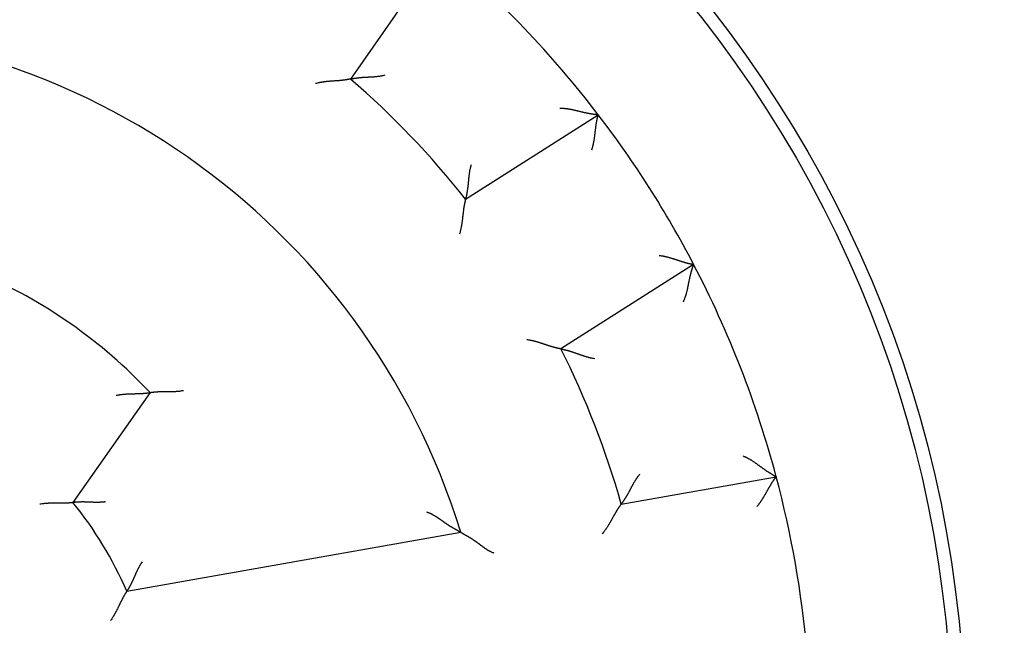
# Model space of a CAD drawing. Units: inches. Extents: x -0.1 to 56.4, y 0 to 43.3.
# Drawn here: x 30.8 to 31.6, y 31.2 to 31.6 of the extents above; entities that cross this region are included whole.
import ezdxf

# ---------------------------------------------------------------- set-up
doc = ezdxf.new("R2010")
doc.units = ezdxf.units.IN
doc.header["$MEASUREMENT"] = 0
doc.linetypes.add('HIDDENNEW0', pattern=[4.5, 1.5, -1.5, 1.5])
doc.layers.add('2D_GEOM', color=1, linetype='Continuous')
doc.layers.add('VISIBLE', color=255, linetype='HIDDENNEW0')

# ---------------------------------------------------------------- blocks, each defined once
blk = doc.blocks.new('OT800U03 RIGHT')
at = {"layer": 'VISIBLE', "linetype": 'Continuous'}
for p, q in [((12.70744, 15.18424), (10.97918, 12.71604)), ((13.18284, 10.41407), (15.72408, 12.03302)), ((17.5509, 9.16549), (15.00966, 7.54654)), ((7.14105, 6.71159), (5.6652, 4.60386)), ((16.16465, 4.57649), (19.13199, 5.09972)), ((6.69624, 2.90696), (13.09239, 4.03477))]:
    blk.add_line(p, q, dxfattribs=at)
for points in [[(10.97917, 12.716), (10.97864, 12.71589, -0.00685119), (10.97719, 12.71557, -0.000293), (10.97475, 12.71504, -0.00044452), (10.9714, 12.71432, -0.00099344), (10.96715, 12.71344, -0.00107439), (10.96207, 12.71239, -0.00111477), (10.95614, 12.71121, -0.00112575), (10.94944, 12.7099, -0.00121215), (10.94195, 12.70848, -0.00124097), (10.93375, 12.70696, -0.00131303), (10.92484, 12.70536, -0.00134595), (10.91527, 12.7037, -0.0014221), (10.90506, 12.70199, -0.00146326), (10.89425, 12.70025, -0.00154307), (10.88285, 12.69848, -0.00159263), (10.87092, 12.69671, -0.00167935), (10.85848, 12.69496, -0.00173765), (10.84556, 12.69323, -0.00183083), (10.83218, 12.69154, -0.00190205), (10.8184, 12.68991, -0.0020119), (10.80422, 12.68835, -0.00208673), (10.7897, 12.68688, -0.00218453), (10.77484, 12.68551, -0.00203815), (10.75969, 12.68422, -0.00165645), (10.74423, 12.683, -0.00133462), (10.7285, 12.68183, -0.00100603), (10.7125, 12.6807, -0.00072572), (10.69626, 12.67959, -0.00042924), (10.67978, 12.67848, -0.00017678), (10.66309, 12.67736, 0.00009525), (10.64619, 12.67621, 0.00032662), (10.62911, 12.67502, 0.00057986), (10.61185, 12.67377, 0.00079999), (10.59444, 12.67244, 0.00104893), (10.57688, 12.67102, 0.0012515), (10.5592, 12.66949, 0.00146936), (10.54142, 12.66784, 0.00170202), (10.52352, 12.66605, 0.00200656), (10.50552, 12.66409, 0.00211626), (10.48752, 12.66197, 0.0021148), (10.46958, 12.6597, 0.00266136), (10.45132, 12.65714, 0.00365924), (10.43261, 12.65426, 0.00277501), (10.41503, 12.65143, 0.00053378), (10.39912, 12.64877, 0.00468808), (10.37879, 12.64471, 0.00913557), (10.34762, 12.63757, 0.00452741), (10.30691, 12.6277, 0.00233588)], [(10.97917, 12.716), (10.97968, 12.71612, -0.01433255), (10.9811, 12.71642, -0.00115944), (10.98348, 12.71692, -0.00071219), (10.98675, 12.7176, -0.00105257), (10.9909, 12.71843, -0.00106107), (10.99587, 12.71941, -0.00106547), (11.00166, 12.72053, -0.00105553), (11.00822, 12.72177, -0.00112003), (11.01555, 12.72311, -0.00113622), (11.02358, 12.72455, -0.00119326), (11.03232, 12.72607, -0.00121641), (11.04171, 12.72765, -0.00127885), (11.05175, 12.72929, -0.00131046), (11.06238, 12.73097, -0.00137663), (11.0736, 12.73267, -0.00141586), (11.08535, 12.73439, -0.00148786), (11.09762, 12.73611, -0.00153468), (11.11038, 12.73781, -0.00161219), (11.1236, 12.73949, -0.00166923), (11.13724, 12.74112, -0.00175907), (11.15129, 12.7427, -0.00182024), (11.1657, 12.74421, -0.00190377), (11.18046, 12.74564, -0.00199754), (11.19552, 12.74698, -0.002154), (11.21087, 12.7482, -0.00216051), (11.22647, 12.74931, -0.0020522), (11.24231, 12.75031, -0.00178474), (11.25837, 12.75123, -0.00131537), (11.27465, 12.75208, -0.00094245), (11.29113, 12.7529, -0.00057693), (11.3078, 12.7537, -0.0002564), (11.32465, 12.7545, 0.00009929), (11.34166, 12.75532, 0.0004067), (11.35882, 12.7562, 0.00074736), (11.37613, 12.75714, 0.00102829), (11.39356, 12.75817, 0.00132961), (11.4111, 12.75932, 0.00163932), (11.42877, 12.7606, 0.00203386), (11.44655, 12.76204, 0.00219895), (11.46435, 12.76365, 0.00223704), (11.4821, 12.76543, 0.00289631), (11.5002, 12.7675, 0.00408036), (11.51876, 12.76992, 0.00308738), (11.53623, 12.77233, 0.00052005), (11.55204, 12.77461, 0.00534189), (11.57234, 12.7783, 0.01047875), (11.60356, 12.78501, 0.00515851), (11.64443, 12.79441, 0.00264426)], [(14.9893, 12.15772), (15.0094, 12.15762, -0.00548503), (15.02938, 12.15709, -0.00570662), (15.04923, 12.15609, -0.00562284), (15.06894, 12.15468, -0.00518311), (15.08852, 12.15287, -0.00486602), (15.10798, 12.15071, -0.00457623), (15.1273, 12.14821, -0.00430187), (15.1465, 12.1454, -0.00395974), (15.16556, 12.14231, -0.00366249), (15.1845, 12.13897, -0.00332348), (15.20331, 12.1354, -0.003023), (15.222, 12.13164, -0.00267493), (15.24056, 12.1277, -0.00236741), (15.25899, 12.12362, -0.00201374), (15.2773, 12.11942, -0.00169961), (15.29549, 12.11514, -0.00133789), (15.31355, 12.11079, -0.00101562), (15.33148, 12.10641, -0.0006453), (15.3493, 12.10202, -0.00031052), (15.36699, 12.09766, 0.00007719), (15.38456, 12.09334, 0.00042042), (15.40202, 12.0891, 0.00080632), (15.41934, 12.08496, 0.00119142), (15.43656, 12.08096, 0.0016701), (15.45365, 12.07711, 0.00192063), (15.47061, 12.07343, 0.00199611), (15.48739, 12.06994, 0.00196503), (15.50396, 12.06662, 0.001801), (15.52027, 12.06347, 0.00169743), (15.53627, 12.06048, 0.00160726), (15.55192, 12.05767, 0.0015381), (15.56719, 12.05502, 0.00144616), (15.582, 12.05254, 0.00138415), (15.59634, 12.05021, 0.00130671), (15.61015, 12.04805, 0.00125611), (15.6234, 12.04603, 0.00118548), (15.63601, 12.04418, 0.00114406), (15.64799, 12.04247, 0.00108213), (15.65925, 12.04092, 0.00104593), (15.66977, 12.03951, 0.00098249), (15.67947, 12.03825, 0.00096239), (15.68838, 12.03712, 0.00092245), (15.69642, 12.03614, 0.00087941), (15.70347, 12.0353, 0.00077992), (15.70943, 12.03461, 0.00084063), (15.71469, 12.03402, 0.00084827), (15.71959, 12.03348, 0.00088399), (15.7241, 12.03301, 0.00119226)], [(15.60116, 11.36187), (15.60682, 11.37955, 0.0043744), (15.61216, 11.39731, 0.00449722), (15.61718, 11.41517, 0.00438529), (15.62189, 11.4331, 0.0040196), (15.62632, 11.45108, 0.00375665), (15.63048, 11.4691, 0.00352406), (15.63438, 11.48714, 0.00330959), (15.63805, 11.50519, 0.0030544), (15.64149, 11.52323, 0.00283718), (15.64472, 11.54125, 0.00259615), (15.64776, 11.55922, 0.00238669), (15.65063, 11.57714, 0.00214788), (15.65332, 11.59498, 0.00194052), (15.65588, 11.61274, 0.00170348), (15.6583, 11.6304, 0.00149596), (15.66061, 11.64793, 0.00125666), (15.66282, 11.66533, 0.00104512), (15.66495, 11.68258, 0.00079968), (15.667, 11.69966, 0.0005798), (15.66901, 11.71657, 0.00032329), (15.67097, 11.73326, 0.00008981), (15.67291, 11.74975, -0.00018353), (15.67485, 11.76601, -0.00043725), (15.6768, 11.78202, -0.00073518), (15.67877, 11.79777, -0.00101659), (15.68078, 11.81325, -0.00134622), (15.68284, 11.82843, -0.00166817), (15.68498, 11.8433, -0.00204925), (15.6872, 11.85785, -0.00219375), (15.68949, 11.87204, -0.00209351), (15.69183, 11.88584, -0.00201699), (15.69422, 11.89923, -0.00190632), (15.69662, 11.91217, -0.00183444), (15.69903, 11.92463, -0.00174094), (15.70142, 11.93657, -0.00168214), (15.70378, 11.94798, -0.00159505), (15.7061, 11.9588, -0.00154669), (15.70835, 11.96903, -0.00146985), (15.71052, 11.97862, -0.00142715), (15.71259, 11.98754, -0.0013463), (15.71454, 11.99574, -0.00132593), (15.71636, 12.00324, -0.00128059), (15.71804, 12.00998, -0.00122526), (15.71954, 12.01589, -0.00108168), (15.72082, 12.02086, -0.00119323), (15.72198, 12.02523, -0.00129051), (15.72307, 12.02929, -0.00138486), (15.7241, 12.03301, -0.00183257)], [(13.29016, 11.0753), (13.2848, 11.05754, 0.0049381), (13.2798, 11.03973, 0.0051167), (13.27519, 11.02187, 0.00500474), (13.27092, 11.00397, 0.00456783), (13.267, 10.98606, 0.00425358), (13.26338, 10.96815, 0.00397184), (13.26005, 10.95024, 0.00370918), (13.25698, 10.93236, 0.00338975), (13.25416, 10.91451, 0.00311531), (13.25157, 10.8967, 0.00280645), (13.24918, 10.87896, 0.0025352), (13.24697, 10.86129, 0.00222285), (13.24492, 10.84371, 0.00194857), (13.24301, 10.82622, 0.00163315), (13.24122, 10.80885, 0.00135355), (13.23952, 10.7916, 0.00103013), (13.2379, 10.77449, 0.00074115), (13.23633, 10.75753, 0.00040648), (13.2348, 10.74073, 0.00010116), (13.23327, 10.72411, -0.00025614), (13.23174, 10.70769, -0.00057723), (13.23017, 10.69146, -0.00094236), (13.22856, 10.67545, -0.00131519), (13.22686, 10.65967, -0.00178471), (13.22507, 10.64413, -0.0020522), (13.22318, 10.62885, -0.00216044), (13.22119, 10.61386, -0.00215385), (13.21912, 10.59918, -0.00199727), (13.21698, 10.58485, -0.00190339), (13.21479, 10.57088, -0.00181975), (13.21256, 10.55733, -0.00175843), (13.21031, 10.54419, -0.0016684), (13.20806, 10.53152, -0.00161124), (13.20581, 10.51933, -0.00153368), (13.20358, 10.50767, -0.00148644), (13.20139, 10.49654, -0.00141365), (13.19925, 10.48599, -0.0013748), (13.19717, 10.47604, -0.00131001), (13.19518, 10.46672, -0.00127539), (13.19328, 10.45806, -0.00120614), (13.1915, 10.4501, -0.00119082), (13.18983, 10.44283, -0.00115267), (13.18831, 10.4363, -0.00110545), (13.18695, 10.43059, -0.00097821), (13.18578, 10.42579, -0.00108049), (13.18474, 10.42156, -0.00116768), (13.18375, 10.41764, -0.00125374), (13.18282, 10.41406, -0.00166417)], [(13.18282, 10.41406), (13.18268, 10.41354, 0.00890567), (13.18229, 10.4121, 0.00051719), (13.18166, 10.40969, 0.00052204), (13.1808, 10.40637, 0.00103208), (13.17972, 10.40217, 0.00109728), (13.17846, 10.39713, 0.00113008), (13.17701, 10.39126, 0.00113655), (13.17541, 10.38462, 0.00122012), (13.17366, 10.37721, 0.00124704), (13.17179, 10.36908, 0.00131777), (13.1698, 10.36024, 0.00134972), (13.16773, 10.35076, 0.00142513), (13.16557, 10.34063, 0.00146571), (13.16336, 10.3299, 0.00154505), (13.1611, 10.3186, 0.00159424), (13.15881, 10.30676, 0.00168063), (13.15651, 10.2944, 0.00173867), (13.15422, 10.28157, 0.00183161), (13.15195, 10.26828, 0.00190263), (13.14972, 10.25458, 0.00201229), (13.14755, 10.24049, 0.00208695), (13.14544, 10.22604, 0.00218459), (13.14342, 10.21126, 0.00203802), (13.14147, 10.19617, 0.00165607), (13.13958, 10.18078, 0.00133405), (13.13773, 10.16512, 0.00100524), (13.1359, 10.14918, 0.00072474), (13.13408, 10.133, 0.00042806), (13.13225, 10.11659, 0.00017542), (13.13041, 10.09996, -0.0000968), (13.12852, 10.08313, -0.00032833), (13.12659, 10.06612, -0.00058175), (13.12458, 10.04893, -0.00080205), (13.1225, 10.03159, -0.00105117), (13.12031, 10.01411, -0.00125388), (13.11801, 9.99652, -0.0014719), (13.11558, 9.97883, -0.00170475), (13.11301, 9.96102, -0.00200954), (13.11026, 9.94312, -0.00211927), (13.10736, 9.92523, -0.0021177), (13.1043, 9.90741, -0.00266481), (13.10096, 9.88927, -0.00366371), (13.09725, 9.87071, -0.00277835), (13.09366, 9.85327, -0.00053457), (13.0903, 9.83749, -0.00469335), (13.08535, 9.81735, -0.00914519), (13.07685, 9.78653, -0.00453199), (13.06521, 9.74628, -0.00233822)], [(16.8907, 9.33772), (16.90911, 9.33537, -0.00437568), (16.92747, 9.33271, -0.00449846), (16.94577, 9.32971, -0.00438644), (16.96401, 9.32641, -0.00402061), (16.98218, 9.32282, -0.00375755), (17.00027, 9.31898, -0.00352487), (17.01827, 9.31489, -0.00331032), (17.03617, 9.31058, -0.00305505), (17.05398, 9.30608, -0.00283775), (17.07167, 9.30139, -0.00259666), (17.08924, 9.29655, -0.00238714), (17.10669, 9.29158, -0.00214828), (17.12401, 9.28648, -0.00194087), (17.14118, 9.28129, -0.00170379), (17.1582, 9.27603, -0.00149623), (17.17507, 9.27071, -0.0012569), (17.19177, 9.26536, -0.00104533), (17.20831, 9.25999, -0.00079987), (17.22466, 9.25464, -0.00057996), (17.24082, 9.24931, -0.00032343), (17.25678, 9.24403, -0.00008993), (17.27255, 9.23883, 0.00018343), (17.2881, 9.23371, 0.00043715), (17.30344, 9.22871, 0.0007351), (17.31854, 9.22384, 0.00101653), (17.33342, 9.21912, 0.00134617), (17.34805, 9.21458, 0.00166814), (17.36243, 9.21023, 0.00204924), (17.37655, 9.20609, 0.00219374), (17.39038, 9.20217, 0.00209347), (17.40388, 9.19846, 0.00201693), (17.41703, 9.19496, 0.00190621), (17.42977, 9.19167, 0.00183428), (17.44208, 9.18859, 0.00174072), (17.45391, 9.18571, 0.00168183), (17.46525, 9.18303, 0.00159465), (17.47604, 9.18055, 0.00154616), (17.48626, 9.17827, 0.00146915), (17.49586, 9.17619, 0.00142628), (17.50483, 9.17429, 0.00134528), (17.51308, 9.17259, 0.00132445), (17.52065, 9.17108, 0.00127816), (17.52748, 9.16975, 0.00122273), (17.53346, 9.16861, 0.00108075), (17.53851, 9.16767, 0.00118786), (17.54297, 9.16687, 0.00126944), (17.54711, 9.16614, 0.00135483), (17.55092, 9.1655, 0.00179793)], [(17.35341, 8.44685), (17.36182, 8.46511, 0.00548274), (17.36977, 8.48344, 0.00570417), (17.37725, 8.50185, 0.00562034), (17.3843, 8.52031, 0.00518069), (17.39094, 8.53882, 0.00486365), (17.3972, 8.55737, 0.00457392), (17.40309, 8.57594, 0.00429962), (17.40866, 8.59452, 0.00395758), (17.41392, 8.61311, 0.00366042), (17.41889, 8.63169, 0.00332152), (17.42361, 8.65024, 0.00302113), (17.42809, 8.66877, 0.00267318), (17.43236, 8.68725, 0.00236577), (17.43646, 8.70568, 0.00201223), (17.44039, 8.72405, 0.00169821), (17.44419, 8.74234, 0.00133663), (17.44789, 8.76055, 0.00101447), (17.4515, 8.77866, 0.00064429), (17.45505, 8.79666, 0.00030963), (17.45857, 8.81454, -0.00007793), (17.46209, 8.83229, -0.00042104), (17.46562, 8.8499, -0.0008068), (17.46919, 8.86735, -0.00119176), (17.47283, 8.88464, -0.00167025), (17.47657, 8.90176, -0.00192072), (17.48041, 8.91868, -0.00199623), (17.48433, 8.93537, -0.00196525), (17.48832, 8.9518, -0.0018014), (17.49236, 8.9679, -0.001698), (17.49642, 8.98367, -0.00160801), (17.50049, 8.99904, -0.00153904), (17.50454, 9.01399, -0.00144732), (17.50855, 9.02847, -0.00138556), (17.5125, 9.04245, -0.00130842), (17.51637, 9.05588, -0.00125814), (17.52015, 9.06873, -0.00118789), (17.5238, 9.08095, -0.00114698), (17.52731, 9.09253, -0.00108577), (17.53066, 9.10339, -0.00105017), (17.53383, 9.11352, -0.00098722), (17.53679, 9.12285, -0.00096899), (17.53954, 9.13139, -0.00093309), (17.54204, 9.13909, -0.00088985), (17.54427, 9.14584, -0.0007829), (17.54616, 9.15154, -0.00086241), (17.54785, 9.15655, -0.00093373), (17.54944, 9.16122, -0.00099983), (17.55092, 9.1655, -0.00131563)], [(15.00965, 7.54655), (15.00912, 7.54663, -0.01217778), (15.00765, 7.54689, -0.00086966), (15.00519, 7.54733, -0.000644), (15.00182, 7.54795, -0.00109302), (14.99756, 7.54875, -0.00113336), (14.99246, 7.54973, -0.00115417), (14.98653, 7.5509, -0.0011535), (14.97983, 7.55226, -0.00123263), (14.97237, 7.55381, -0.00125655), (14.96421, 7.55554, -0.00132517), (14.95537, 7.55748, -0.00135559), (14.94589, 7.5596, -0.00142981), (14.9358, 7.56193, -0.0014695), (14.92514, 7.56445, -0.0015481), (14.91394, 7.56718, -0.0015967), (14.90225, 7.57011, -0.00168259), (14.89007, 7.57325, -0.00174022), (14.87748, 7.5766, -0.00183279), (14.86447, 7.58016, -0.00190351), (14.85112, 7.58392, -0.00201286), (14.83742, 7.58791, -0.00208729), (14.82344, 7.59211, -0.00218468), (14.80919, 7.59653, -0.00203799), (14.79469, 7.60114, -0.00165599), (14.77994, 7.60592, -0.00133393), (14.76496, 7.61086, -0.00100506), (14.74975, 7.61594, -0.00072453), (14.73432, 7.62113, -0.0004278), (14.71867, 7.62641, -0.00017513), (14.70282, 7.63177, 0.00009714), (14.68677, 7.63717, 0.00032871), (14.67053, 7.64261, 0.00058218), (14.65411, 7.64805, 0.00080252), (14.63752, 7.65349, 0.00105171), (14.62075, 7.65889, 0.00125447), (14.60384, 7.66425, 0.00147255), (14.58677, 7.66952, 0.00170548), (14.56955, 7.67471, 0.00201038), (14.55217, 7.67979, 0.00212016), (14.53473, 7.68472, 0.00211859), (14.51728, 7.68948, 0.00266592), (14.49943, 7.69411, 0.00366525), (14.48105, 7.6986, 0.00277957), (14.46372, 7.70271, 0.00053485), (14.44801, 7.70633, 0.00469541), (14.42766, 7.71035, 0.00914945), (14.39614, 7.71568, 0.00453424), (14.35475, 7.72213, 0.00233942)], [(15.00965, 7.54655), (15.01016, 7.54646, -0.00963264), (15.01159, 7.54619, -0.00064454), (15.01398, 7.54573, -0.00053339), (15.01725, 7.5451, -0.00096285), (15.0214, 7.54429, -0.00100775), (15.02637, 7.54329, -0.00102971), (15.03215, 7.5421, -0.00103023), (15.03868, 7.54073, -0.00110123), (15.04597, 7.53917, -0.0011218), (15.05394, 7.53742, -0.00118191), (15.0626, 7.53547, -0.00120729), (15.07188, 7.53334, -0.00127145), (15.08178, 7.53102, -0.00130436), (15.09224, 7.5285, -0.00137159), (15.10325, 7.52578, -0.00141166), (15.11476, 7.52287, -0.00148437), (15.12676, 7.51976, -0.00153176), (15.1392, 7.51645, -0.00160978), (15.15205, 7.51293, -0.00166725), (15.16528, 7.50922, -0.00175749), (15.17887, 7.50531, -0.00181898), (15.19276, 7.50119, -0.00190283), (15.20694, 7.49686, -0.00199687), (15.22137, 7.49233, -0.00215362), (15.23602, 7.48759, -0.00216034), (15.25085, 7.48264, -0.00205223), (15.26587, 7.47751, -0.00178491), (15.28106, 7.47221, -0.00131564), (15.29643, 7.46677, -0.00094281), (15.31197, 7.46122, -0.0005774), (15.32768, 7.45557, -0.00025697), (15.34354, 7.44987, 0.00009862), (15.35958, 7.44412, 0.00040593), (15.37577, 7.43836, 0.00074647), (15.39212, 7.4326, 0.0010273), (15.40862, 7.42688, 0.0013285), (15.42526, 7.42123, 0.00163808), (15.44207, 7.41565, 0.00203243), (15.45906, 7.41018, 0.00219745), (15.47611, 7.40485, 0.00223553), (15.4932, 7.3997, 0.00289442), (15.51071, 7.39469, 0.00407776), (15.5288, 7.38982, 0.00308535), (15.54585, 7.38536, 0.0005196), (15.56134, 7.38142, 0.00533845), (15.58151, 7.37706, 0.0104718), (15.61292, 7.3713, 0.00515493), (15.65428, 7.36434, 0.00264237)], [(6.49317, 6.65801), (6.51076, 6.66168, -0.00422242), (6.52841, 6.66505, -0.00433618), (6.54613, 6.66811, -0.00422154), (6.56389, 6.67089, -0.00386293), (6.58168, 6.67339, -0.00360575), (6.59948, 6.67565, -0.00337949), (6.61729, 6.67766, -0.00317186), (6.63507, 6.67946, -0.00292618), (6.65283, 6.68105, -0.00271798), (6.67053, 6.68244, -0.00248769), (6.68817, 6.68366, -0.00228839), (6.70573, 6.68473, -0.00206141), (6.7232, 6.68564, -0.00186504), (6.74055, 6.68643, -0.00164041), (6.75778, 6.68711, -0.00144428), (6.77487, 6.68769, -0.00121762), (6.7918, 6.68818, -0.00101752), (6.80856, 6.68862, -0.00078454), (6.82512, 6.689, -0.00057571), (6.84149, 6.68934, -0.00033097), (6.85764, 6.68967, -0.00010762), (6.87355, 6.69, 0.0001552), (6.88921, 6.69033, 0.00040069), (6.90461, 6.6907, 0.00069086), (6.91972, 6.69111, 0.00096665), (6.93454, 6.69157, 0.00129099), (6.94904, 6.69212, 0.00161445), (6.96322, 6.69275, 0.00200325), (6.97705, 6.69349, 0.00216435), (6.99052, 6.69432, 0.00208489), (7.00358, 6.69524, 0.00202359), (7.01623, 6.69622, 0.00192165), (7.02842, 6.69727, 0.00185891), (7.04014, 6.69836, 0.00177358), (7.05135, 6.69948, 0.0017225), (7.06204, 6.70063, 0.00164062), (7.07217, 6.70178, 0.00159791), (7.08172, 6.70292, 0.00152439), (7.09065, 6.70405, 0.00148594), (7.09896, 6.70515, 0.00140668), (7.10658, 6.7062, 0.00138883), (7.11355, 6.70719, 0.00134153), (7.1198, 6.70812, 0.00128814), (7.12526, 6.70896, 0.00114835), (7.12986, 6.70969, 0.0012491), (7.1339, 6.71035, 0.00128121), (7.13764, 6.71099, 0.00134946), (7.14107, 6.71159, 0.00182779)], [(7.14107, 6.71159), (7.14153, 6.71167, -0.01215403), (7.14284, 6.71189, -0.00084135), (7.14502, 6.71225, -0.00063755), (7.14802, 6.71273, -0.00109503), (7.15183, 6.71332, -0.00113355), (7.15641, 6.71402, -0.00115089), (7.16175, 6.7148, -0.00114593), (7.16781, 6.71566, -0.00121974), (7.17459, 6.71658, -0.00123782), (7.18202, 6.71756, -0.0012995), (7.19013, 6.71858, -0.00132269), (7.19885, 6.71963, -0.00138815), (7.20818, 6.7207, -0.00141893), (7.21808, 6.72178, -0.00148674), (7.22854, 6.72285, -0.00152436), (7.23951, 6.72391, -0.00159683), (7.251, 6.72494, -0.00164113), (7.26296, 6.72593, -0.00171775), (7.27538, 6.72688, -0.00177128), (7.28821, 6.72776, -0.00185891), (7.30146, 6.72856, -0.00191488), (7.31507, 6.72929, -0.00199381), (7.32905, 6.72992, -0.00208135), (7.34334, 6.73043, -0.00223246), (7.35794, 6.73083, -0.00222578), (7.37281, 6.73111, -0.00210091), (7.38795, 6.73126, -0.00182463), (7.40334, 6.73133, -0.00135848), (7.41896, 6.73132, -0.00099011), (7.4348, 6.73126, -0.00063275), (7.45086, 6.73116, -0.00032097), (7.46712, 6.73106, 0.00002246), (7.48356, 6.73097, 0.0003178), (7.50017, 6.7309, 0.0006435), (7.51695, 6.73089, 0.00091138), (7.53387, 6.73095, 0.00119834), (7.55091, 6.73111, 0.00149178), (7.5681, 6.73138, 0.0018651), (7.58542, 6.73179, 0.00202326), (7.60276, 6.73234, 0.00206351), (7.62009, 6.73305, 0.00268456), (7.63777, 6.73401, 0.00380017), (7.65592, 6.73526, 0.00287638), (7.673, 6.73655, 0.00047048), (7.68847, 6.73782, 0.0050046), (7.70836, 6.74013, 0.00987355), (7.73898, 6.74463, 0.00487659), (7.77907, 6.75107, 0.00250148)], [(18.50088, 5.49616), (18.51942, 5.48838, -0.00547927), (18.53767, 5.48023, -0.00570059), (18.55562, 5.47171, -0.00561681), (18.57329, 5.46286, -0.0051774), (18.59069, 5.45369, -0.00486053), (18.60783, 5.44424, -0.00457097), (18.62473, 5.43453, -0.00429682), (18.64139, 5.42459, -0.00395497), (18.65782, 5.41444, -0.00365797), (18.67404, 5.4041, -0.00331925), (18.69005, 5.3936, -0.00301902), (18.70587, 5.38297, -0.00267125), (18.72151, 5.37223, -0.00236399), (18.73698, 5.3614, -0.00201061), (18.75229, 5.35052, -0.00169673), (18.76745, 5.3396, -0.00133531), (18.78247, 5.32867, -0.00101329), (18.79737, 5.31776, -0.00064326), (18.81215, 5.30689, -0.00030873), (18.82682, 5.29609, 0.00007868), (18.8414, 5.28538, 0.00042166), (18.8559, 5.27478, 0.00080728), (18.87033, 5.26432, 0.0011921), (18.8847, 5.25403, 0.00167043), (18.89902, 5.24394, 0.00192077), (18.91328, 5.23405, 0.00199617), (18.92745, 5.2244, 0.0019651), (18.94149, 5.21499, 0.00180118), (18.95535, 5.20584, 0.00169771), (18.96899, 5.19696, 0.00160762), (18.98237, 5.18838, 0.00153856), (18.99546, 5.18009, 0.00144674), (19.0082, 5.17212, 0.00138488), (19.02056, 5.16448, 0.00130761), (19.03248, 5.1572, 0.0012572), (19.04395, 5.15027, 0.00118679), (19.0549, 5.14373, 0.00114566), (19.0653, 5.13757, 0.00108415), (19.07511, 5.13183, 0.00104831), (19.08429, 5.1265, 0.00098518), (19.09277, 5.12162, 0.00096616), (19.10057, 5.11718, 0.00092851), (19.10762, 5.1132, 0.00088548), (19.11381, 5.10972, 0.00078186), (19.11905, 5.1068, 0.00085328), (19.12368, 5.10425, 0.00089765), (19.128, 5.10189, 0.00095202), (19.13197, 5.09973, 0.00126676)], [(16.51686, 5.14631), (16.5051, 5.13195, 0.00494036), (16.49367, 5.11741, 0.00511906), (16.48257, 5.10268, 0.00500711), (16.47178, 5.08778, 0.00457007), (16.4613, 5.07273, 0.00425573), (16.4511, 5.05757, 0.0039739), (16.44117, 5.0423, 0.00371116), (16.43149, 5.02695, 0.00339162), (16.42205, 5.01154, 0.00311708), (16.41284, 4.99609, 0.00280811), (16.40384, 4.98061, 0.00253677), (16.39504, 4.96513, 0.00222431), (16.38642, 4.94967, 0.00194994), (16.37796, 4.93424, 0.0016344), (16.36965, 4.91888, 0.00135471), (16.36149, 4.90359, 0.00103118), (16.35344, 4.88841, 0.0007421), (16.3455, 4.87334, 0.00040732), (16.33766, 4.85841, 0.0001019), (16.32989, 4.84364, -0.00025552), (16.32219, 4.82905, -0.0005767), (16.31453, 4.81465, -0.00094195), (16.30691, 4.80048, -0.0013149), (16.29931, 4.78655, -0.00178461), (16.29171, 4.77288, -0.00205209), (16.28411, 4.75949, -0.00216012), (16.27654, 4.7464, -0.0021532), (16.269, 4.73363, -0.00199609), (16.26154, 4.72121, -0.00190172), (16.25418, 4.70914, -0.0018175), (16.24693, 4.69747, -0.00175561), (16.23982, 4.68619, -0.00166486), (16.23289, 4.67535, -0.00160694), (16.22615, 4.66495, -0.00152842), (16.21963, 4.65503, -0.00148017), (16.21334, 4.64558, -0.00140616), (16.20733, 4.63666, -0.0013657), (16.20161, 4.62825, -0.00129864), (16.19621, 4.62041, -0.00126207), (16.19114, 4.61313, -0.00119127), (16.18645, 4.60646, -0.00117), (16.18213, 4.60038, -0.00111914), (16.17823, 4.59493, -0.00107237), (16.17479, 4.59017, -0.00096847), (16.17187, 4.58617, -0.00101145), (16.1693, 4.58266, -0.00089718), (16.16689, 4.57942, -0.0008855), (16.16468, 4.57645, -0.00126891)], [(18.76168, 4.5267), (18.77366, 4.54087, 0.00436988), (18.78539, 4.55523, 0.00449234), (18.79685, 4.56981, 0.00438025), (18.80806, 4.58457, 0.00401466), (18.81902, 4.59949, 0.00375175), (18.82976, 4.61454, 0.00351922), (18.84026, 4.62972, 0.00330481), (18.85055, 4.64499, 0.00304975), (18.86063, 4.66034, 0.00283264), (18.87051, 4.67575, 0.00259177), (18.88019, 4.69119, 0.00238245), (18.88969, 4.70665, 0.00214383), (18.89901, 4.7221, 0.00193663), (18.90816, 4.73753, 0.0016998), (18.91715, 4.75291, 0.00149245), (18.926, 4.76823, 0.00125338), (18.93469, 4.78346, 0.00104203), (18.94326, 4.79859, 0.00079683), (18.95169, 4.81358, 0.00057716), (18.96001, 4.82843, 0.0003209), (18.96821, 4.8431, 0.00008764), (18.97632, 4.85759, -0.00018543), (18.98433, 4.87187, -0.0004389), (18.99226, 4.88592, -0.00073655), (19.0001, 4.89972, -0.0010177), (19.00788, 4.91325, -0.00134701), (19.0156, 4.92648, -0.00166869), (19.02326, 4.93941, -0.00204943), (19.03088, 4.95199, -0.00219359), (19.03843, 4.96423, -0.0020929), (19.04588, 4.97608, -0.00201596), (19.0532, 4.98754, -0.00190475), (19.06037, 4.99857, -0.00183233), (19.06737, 5.00917, -0.00173814), (19.07415, 5.01928, -0.00167861), (19.0807, 5.02892, -0.00159065), (19.08697, 5.03803, -0.00154116), (19.09297, 5.04663, -0.00146274), (19.09864, 5.05465, -0.00141869), (19.10396, 5.0621, -0.00133675), (19.1089, 5.06893, -0.0013123), (19.11346, 5.07516, -0.00125825), (19.11759, 5.08076, -0.00120322), (19.12123, 5.08564, -0.00107554), (19.12432, 5.08974, -0.00114659), (19.12705, 5.09335, -0.00110616), (19.12961, 5.09668, -0.00113368), (19.13197, 5.09973, -0.00156315)], [(5.66521, 4.60389), (5.66476, 4.60382, -0.01828444), (5.66348, 4.60363, -0.00146432), (5.66135, 4.60332, -0.00089069), (5.65842, 4.60292, -0.00130409), (5.65469, 4.60242, -0.00130826), (5.65021, 4.60185, -0.00130846), (5.64499, 4.6012, -0.00129132), (5.63906, 4.60051, -0.00136515), (5.63244, 4.59977, -0.00137952), (5.62516, 4.599, -0.00144325), (5.61722, 4.5982, -0.00146527), (5.60869, 4.5974, -0.00153429), (5.59955, 4.5966, -0.00156532), (5.58985, 4.59581, -0.00163714), (5.5796, 4.59504, -0.00167598), (5.56883, 4.59431, -0.00175319), (5.55756, 4.59363, -0.00179871), (5.54583, 4.59301, -0.00187883), (5.53364, 4.59246, -0.0019359), (5.52103, 4.59198, -0.00203249), (5.50801, 4.59161, -0.00208493), (5.49463, 4.59133, -0.00215263), (5.48088, 4.59116, -0.00198272), (5.4668, 4.59109, -0.0015905), (5.4524, 4.5911, -0.00126676), (5.43769, 4.59118, -0.00094569), (5.42268, 4.59131, -0.0006733), (5.40741, 4.59147, -0.00038777), (5.39187, 4.59165, -0.00014684), (5.37609, 4.59184, 0.00011041), (5.36008, 4.59201, 0.00032761), (5.34385, 4.59216, 0.00056437), (5.32743, 4.59226, 0.00076887), (5.31082, 4.59231, 0.0009999), (5.29405, 4.59228, 0.00118665), (5.27713, 4.59217, 0.00138767), (5.26007, 4.59195, 0.00160244), (5.24289, 4.59161, 0.00188479), (5.22557, 4.59113, 0.00198429), (5.20823, 4.59051, 0.00198043), (5.19092, 4.58974, 0.00249065), (5.17327, 4.58875, 0.00342435), (5.15517, 4.5875, 0.00259558), (5.13815, 4.58621, 0.00049558), (5.12273, 4.58495, 0.00438956), (5.10298, 4.58275, 0.00857488), (5.07265, 4.57857, 0.00425781), (5.033, 4.57262, 0.00219787)], [(6.28576, 4.61836), (6.26833, 4.61602, -0.00448641), (6.25089, 4.61399, -0.00463861), (6.23343, 4.61229, -0.00451662), (6.21598, 4.6109, -0.00409525), (6.19854, 4.60978, -0.00379314), (6.18113, 4.60893, -0.00352513), (6.16376, 4.60831, -0.00327744), (6.14644, 4.60791, -0.00297992), (6.1292, 4.60772, -0.00272593), (6.11203, 4.6077, -0.00244185), (6.09496, 4.60784, -0.00219358), (6.07799, 4.60812, -0.00190826), (6.06114, 4.60852, -0.00165837), (6.04442, 4.60902, -0.00137059), (6.02786, 4.6096, -0.00111541), (6.01144, 4.61023, -0.00081904), (5.9952, 4.61091, -0.0005532), (5.97914, 4.6116, -0.00024349), (5.96328, 4.61229, 0.00004142), (5.94763, 4.61296, 0.00037731), (5.9322, 4.61358, 0.00068305), (5.917, 4.61415, 0.00103357), (5.90206, 4.61463, 0.00139769), (5.88737, 4.615, 0.00186011), (5.87297, 4.61526, 0.00214074), (5.85884, 4.61538, 0.00227503), (5.84504, 4.61537, 0.00228974), (5.83156, 4.61524, 0.00214205), (5.81844, 4.615, 0.00205855), (5.8057, 4.61467, 0.00198241), (5.79336, 4.61425, 0.00192975), (5.78144, 4.61376, 0.00184336), (5.76998, 4.6132, 0.00179215), (5.75898, 4.61258, 0.00171602), (5.74847, 4.61192, 0.00167304), (5.73847, 4.61123, 0.00159942), (5.72902, 4.61051, 0.00156332), (5.72012, 4.60978, 0.00149564), (5.71181, 4.60905, 0.00146235), (5.70409, 4.60833, 0.00138814), (5.69702, 4.60763, 0.00137229), (5.69058, 4.60695, 0.00132317), (5.6848, 4.60631, 0.0012745), (5.67975, 4.60573, 0.00114982), (5.67551, 4.60523, 0.00122462), (5.67179, 4.60476, 0.00115853), (5.66835, 4.60432, 0.00118293), (5.66521, 4.60389, 0.00166333)], [(16.16468, 4.57645), (16.16434, 4.57603, 0.01863976), (16.16343, 4.57485, 0.00156604), (16.16191, 4.57287, 0.00088496), (16.15984, 4.57014, 0.00121344), (16.15724, 4.56667, 0.00120464), (16.15414, 4.56251, 0.00120176), (16.15055, 4.55764, 0.00118701), (16.14653, 4.55212, 0.00125733), (16.14207, 4.54594, 0.00127533), (16.13723, 4.53915, 0.0013398), (16.13201, 4.53175, 0.00136718), (16.12646, 4.52378, 0.00143907), (16.12059, 4.51525, 0.00147697), (16.11444, 4.50619, 0.00155411), (16.10802, 4.49661, 0.00160157), (16.10138, 4.48654, 0.00168645), (16.09453, 4.47601, 0.00174328), (16.0875, 4.46503, 0.00183511), (16.08032, 4.45362, 0.00190523), (16.07301, 4.44182, 0.00201399), (16.06561, 4.42963, 0.00208795), (16.05814, 4.41709, 0.00218488), (16.05062, 4.4042, 0.00203811), (16.04304, 4.39101, 0.00165636), (16.0354, 4.37752, 0.00133449), (16.0277, 4.36375, 0.00100584), (16.01991, 4.34973, 0.00072548), (16.01204, 4.33548, 0.00042895), (16.00407, 4.32102, 0.00017644), (15.996, 4.30636, -0.00009563), (15.98782, 4.29153, -0.00032704), (15.97952, 4.27655, -0.00058032), (15.97109, 4.26144, -0.00080049), (15.96253, 4.24622, -0.00104947), (15.95382, 4.23091, -0.00125206), (15.94497, 4.21553, -0.00146996), (15.93596, 4.20011, -0.00170266), (15.92676, 4.18465, -0.00200725), (15.91738, 4.16916, -0.00211695), (15.90786, 4.15374, -0.00211545), (15.89821, 4.13845, -0.00266213), (15.88818, 4.12297, -0.00366022), (15.87766, 4.10724, -0.00277573), (15.86766, 4.0925, -0.00053395), (15.85853, 4.07921, -0.00468918), (15.84625, 4.06249, -0.00913749), (15.82661, 4.03727, -0.00452827), (15.80045, 4.00453, -0.00233631)], [(12.4356, 4.42663), (12.44923, 4.42177, -0.00494888), (12.46271, 4.41666, -0.00507867), (12.47604, 4.41129, -0.00501512), (12.48922, 4.40567, -0.00473051), (12.50227, 4.39983, -0.0045238), (12.51519, 4.39376, -0.00433554), (12.52797, 4.38749, -0.00415744), (12.54063, 4.38102, -0.00393887), (12.55317, 4.37437, -0.00374878), (12.56558, 4.36755, -0.00353451), (12.57788, 4.36056, -0.00334496), (12.59007, 4.35343, -0.00312823), (12.60215, 4.34617, -0.00293725), (12.61413, 4.33878, -0.00272), (12.62601, 4.33127, -0.00253001), (12.63779, 4.32367, -0.00231549), (12.64947, 4.31598, -0.00212112), (12.66107, 4.30821, -0.00189418), (12.67259, 4.30037, -0.00168404), (12.68402, 4.29249, -0.00143386), (12.69537, 4.28457, -0.00121437), (12.70665, 4.27664, -0.00096618), (12.71785, 4.26869, -0.00074532), (12.72899, 4.26075, -0.00049258), (12.74007, 4.25283, -0.0002666), (12.75108, 4.24494, -0.00000786), (12.76203, 4.23711, 0.00022487), (12.77294, 4.22933, 0.00049127), (12.78379, 4.22164, 0.00073518), (12.79459, 4.21403, 0.00101696), (12.80535, 4.20653, 0.00126854), (12.81607, 4.19914, 0.001549), (12.82675, 4.19189, 0.00183703), (12.8374, 4.18478, 0.00219853), (12.84802, 4.17784, 0.00235), (12.8586, 4.17106, 0.00231018), (12.86914, 4.16445, 0.00219579), (12.87962, 4.15799, 0.00195802), (12.89002, 4.15169, 0.00177168), (12.90033, 4.14553, 0.00157426), (12.91054, 4.13952, 0.00139676), (12.92064, 4.13365, 0.00117868), (12.9306, 4.12791, 0.00098565), (12.94041, 4.1223, 0.00075546), (12.95007, 4.11682, 0.00054769), (12.95955, 4.11146, 0.00029955), (12.96885, 4.10621, 0.00006203), (12.97794, 4.10107, -0.00023129), (12.98682, 4.09604, -0.0003717), (12.99546, 4.09112, -0.00037742), (13.00386, 4.08634, -0.00037325), (13.01198, 4.08168, -0.00034896), (13.01982, 4.07718, -0.00033533), (13.02736, 4.07283, -0.00032118), (13.03457, 4.06867, -0.00031237), (13.04145, 4.06468, -0.00029714), (13.04797, 4.06089, -0.00028933), (13.05412, 4.0573, -0.00027637), (13.05988, 4.05394, -0.00026965), (13.06523, 4.05081, -0.00025549), (13.07014, 4.04793, -0.00025305), (13.07463, 4.04529, -0.00024631), (13.07866, 4.04291, -0.00023666), (13.08218, 4.04083, -0.00020819), (13.08515, 4.03907, -0.00023482), (13.08775, 4.03753, -0.00026976), (13.09017, 4.03609, -0.00029683), (13.09237, 4.03478, -0.00038807)], [(13.09237, 4.03478), (13.09268, 4.03459, 0.00008116), (13.09354, 4.03409, -0.00005144), (13.09497, 4.03325, 0.00002916), (13.09693, 4.03209, 0.00012033), (13.09942, 4.03063, 0.00013786), (13.1024, 4.02888, 0.00014641), (13.10588, 4.02685, 0.00014973), (13.1098, 4.02455, 0.00016271), (13.11418, 4.022, 0.00016714), (13.11898, 4.0192, 0.00017702), (13.1242, 4.01616, 0.00018232), (13.1298, 4.01291, 0.00019418), (13.13577, 4.00945, 0.00019805), (13.14209, 4.00579, 0.00020435), (13.14876, 4.00194, 0.00021748), (13.15573, 3.99792, 0.00024602), (13.163, 3.99374, 0.00022699), (13.17055, 3.9894, 0.00016942), (13.17837, 3.98492, 0.00004687), (13.18643, 3.9803, -0.00015976), (13.19473, 3.97552, -0.000315), (13.20325, 3.9706, -0.00046784), (13.21199, 3.96554, -0.00059354), (13.22091, 3.96033, -0.00073493), (13.23002, 3.95498, -0.00084941), (13.23929, 3.94948, -0.00097946), (13.24872, 3.94384, -0.00108322), (13.25829, 3.93805, -0.00120163), (13.26799, 3.93212, -0.00130818), (13.2778, 3.92605, -0.00144423), (13.2877, 3.91983, -0.00150485), (13.2977, 3.91348, -0.00152213), (13.30778, 3.90698, -0.00150093), (13.31793, 3.90035, -0.00144932), (13.32816, 3.89359, -0.00140932), (13.33845, 3.8867, -0.00138079), (13.3488, 3.87968, -0.0013522), (13.35921, 3.87255, -0.0013251), (13.36967, 3.8653, -0.00130078), (13.38018, 3.85794, -0.00128048), (13.39072, 3.85047, -0.00126029), (13.4013, 3.8429, -0.00124143), (13.41192, 3.83522, -0.00122911), (13.42255, 3.82745, -0.00122538), (13.43321, 3.81958, -0.00107493), (13.44389, 3.81163, -0.00074668), (13.4546, 3.80362, -0.00044877), (13.46536, 3.79556, -0.00010672), (13.47616, 3.78747, 0.00019043), (13.48701, 3.77937, 0.00051929), (13.49792, 3.77126, 0.0008071), (13.5089, 3.76318, 0.00112954), (13.51995, 3.75512, 0.00141698), (13.53108, 3.74711, 0.00174525), (13.5423, 3.73917, 0.00201708), (13.55362, 3.73131, 0.00230824), (13.56503, 3.72355, 0.00262668), (13.57656, 3.71589, 0.00304247), (13.58823, 3.70836, 0.00318569), (13.59996, 3.70099, 0.00316445), (13.61175, 3.69382, 0.00392141), (13.62389, 3.68674, 0.00530106), (13.63648, 3.67973, 0.00402251), (13.64839, 3.67325, 0.00085702), (13.65922, 3.66749, 0.00664336), (13.67352, 3.66067, 0.0126538), (13.69606, 3.65096, 0.00619562), (13.72589, 3.63872, 0.00319096)], [(6.98761, 3.46604), (6.97765, 3.45132, 0.00458727), (6.96798, 3.43644, 0.00474499), (6.95862, 3.42141, 0.00462402), (6.94953, 3.40624, 0.00419732), (6.94072, 3.39096, 0.00389112), (6.93215, 3.37559, 0.00361893), (6.92384, 3.36015, 0.00336693), (6.91574, 3.34465, 0.00306357), (6.90787, 3.32913, 0.00280424), (6.90019, 3.31359, 0.00251389), (6.89271, 3.29807, 0.00225987), (6.8854, 3.28257, 0.00196788), (6.87826, 3.26712, 0.001712), (6.87126, 3.25174, 0.00141744), (6.8644, 3.23646, 0.00115626), (6.85767, 3.22128, 0.00085319), (6.85104, 3.20624, 0.00058154), (6.84451, 3.19134, 0.00026547), (6.83807, 3.17662, -0.0000248), (6.83169, 3.16209, -0.00036648), (6.82537, 3.14777, -0.00067668), (6.8191, 3.13368, -0.00103167), (6.81286, 3.11985, -0.00139921), (6.80663, 3.10628, -0.00186518), (6.80041, 3.09301, -0.00214412), (6.79419, 3.08005, -0.00227302), (6.78798, 3.06743, -0.00228268), (6.78181, 3.05514, -0.00213159), (6.7757, 3.04323, -0.00204487), (6.76966, 3.03169, -0.00196611), (6.76372, 3.02055, -0.00191084), (6.7579, 3.00982, -0.00182268), (6.75222, 2.99953, -0.00176954), (6.74669, 2.98968, -0.00169227), (6.74134, 2.98031, -0.00164786), (6.73619, 2.9714, -0.00157372), (6.73126, 2.96301, -0.00153672), (6.72657, 2.95512, -0.00146922), (6.72214, 2.94778, -0.00143549), (6.71798, 2.94098, -0.00136187), (6.71414, 2.93476, -0.00134679), (6.7106, 2.9291, -0.00130158), (6.70739, 2.92404, -0.00125288), (6.70457, 2.91963, -0.00112298), (6.70218, 2.91593, -0.00121406), (6.70007, 2.9127, -0.00121592), (6.6981, 2.90971, -0.00127399), (6.69629, 2.907, -0.00175306)], [(6.69629, 2.907), (6.69601, 2.9066, 0.0137886), (6.69525, 2.90549, 0.00104598), (6.694, 2.90364, 0.0007309), (6.69228, 2.90109, 0.00118953), (6.69013, 2.89784, 0.00122059), (6.68756, 2.89393, 0.00123457), (6.68459, 2.88936, 0.00122693), (6.68126, 2.88417, 0.00130416), (6.67756, 2.87835, 0.00132284), (6.67354, 2.87194, 0.00138833), (6.66921, 2.86495, 0.00141317), (6.66459, 2.85741, 0.00148325), (6.65971, 2.84931, 0.00151655), (6.65458, 2.8407, 0.00158941), (6.64923, 2.83157, 0.00163038), (6.64369, 2.82196, 0.0017088), (6.63796, 2.81188, 0.00175673), (6.63208, 2.80135, 0.00183874), (6.62607, 2.79038, 0.00189827), (6.61994, 2.779, 0.00199647), (6.61372, 2.76722, 0.00205323), (6.60743, 2.75506, 0.0021267), (6.60109, 2.74254, 0.00196238), (6.59468, 2.72968, 0.0015736), (6.58822, 2.7165, 0.00125122), (6.58168, 2.70303, 0.00092905), (6.57505, 2.68927, 0.00065549), (6.56834, 2.67526, 0.0003679), (6.56154, 2.66101, 0.00012477), (6.55463, 2.64655, -0.00013563), (6.54761, 2.63189, -0.00035583), (6.54047, 2.61707, -0.00059631), (6.53321, 2.60208, -0.00080439), (6.52581, 2.58696, -0.00103976), (6.51827, 2.57173, -0.00123023), (6.51059, 2.55642, -0.0014353), (6.50275, 2.54104, -0.00165487), (6.49474, 2.52559, -0.00194365), (6.48654, 2.51009, -0.00204514), (6.47821, 2.49465, -0.0020403), (6.46975, 2.4793, -0.00256323), (6.46093, 2.46376, -0.00352038), (6.45167, 2.44793, -0.00266905), (6.44286, 2.43309, -0.00051352), (6.4348, 2.41969, -0.0045076), (6.42392, 2.4028, -0.00879689), (6.40647, 2.37725, -0.0043669), (6.38321, 2.34405, -0.00225448)]]:
    blk.add_lwpolyline(points, format="xyb", dxfattribs=at)
for radius in [22.75, 22.5]:
    blk.add_circle((0, 0), radius, dxfattribs=at)
for radius, start, end in [(34, 315.48891, 72.93369), (19.8, 37.425399, 50.074601), (13.7, 17.128063, 92.871937), (16.8, 38.307722, 49.192278), (19.8, 27.574601, 37.425399), (19.8, 14.925399, 27.574601), (9.8, 43.22425, 66.77575), (16.8, 15.807722, 26.692278), (19.8, 5.074601, 14.925399), (7.3, 23.46649, 39.099208)]:
    blk.add_arc((0, 0), radius, start, end, dxfattribs=at)

msp = doc.modelspace()

# ---------------------------------------------------------------- block references
at = {"layer": '2D_GEOM', "color": 2, "linetype": 'Continuous', "xscale": 0.03937007874014853, "yscale": 0.03937007874014853, "zscale": 0.03937007874015748}
msp.add_blockref('OT800U03 RIGHT', (30.64947, 31.09978), dxfattribs=at)

doc.saveas('drawing.dxf')
